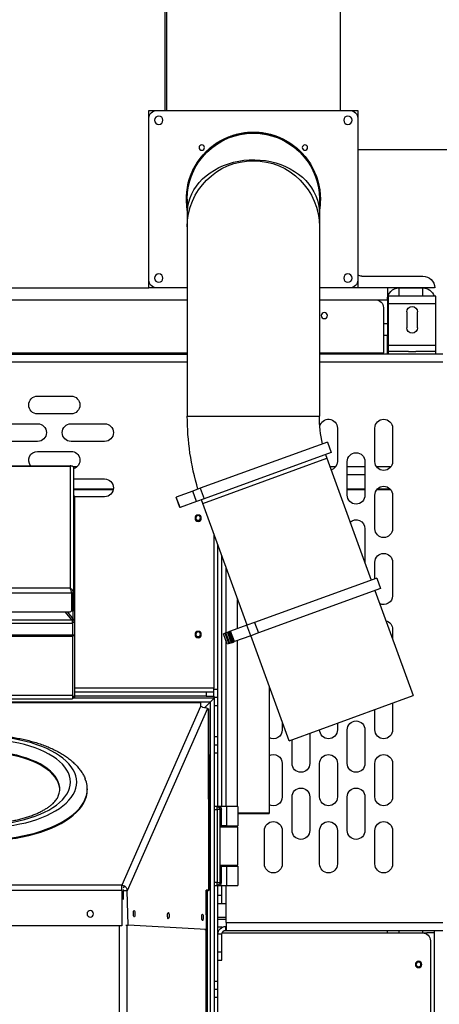
# Model space of a CAD drawing. Units: inches. Extents: x 15 to 843, y 18 to 545.
# Drawn here: x 447 to 460, y 213 to 244 of the extents above; entities that cross this region are included whole.
import ezdxf

# ---------------------------------------------------------------- set-up
doc = ezdxf.new("R2010")
doc.units = ezdxf.units.IN
doc.header["$MEASUREMENT"] = 0
doc.header["$PDSIZE"] = -1
doc.linetypes.add('SLD-Solid', pattern=[0])
doc.dimstyles.get("Standard").update_dxf_attribs({"dimtxt": 0.18, "dimasz": 0.18, "dimexe": 0.18, "dimexo": 0.0625, "dimgap": 0.09, "dimtad": 0, "dimtih": 1, "dimtoh": 1, "dimdec": 4, "dimzin": 0, "dimdsep": 46, "dimtxsty": 'Standard', "dimcen": 0.09, "dimadec": 0, "dimazin": 0, "dimtfac": 1, "dimtdec": 4, "dimtofl": 0, "dimtmove": 0, "dimatfit": 3, "dimfxl": 1, "dimtolj": 1, "dimtzin": 0, "dimarcsym": 0})

# ---------------------------------------------------------------- blocks, each defined once
blk = doc.blocks.new('.')
at = {"color": 0, "linetype": 'SLD-Solid', "lineweight": 25}
for p, q in [((245.218, 88.148), (245.218, 168.898)), ((245.343, 88.023), (245.343, 169.023)), ((245.085, 162.971), (245.085, 95.352)), ((245.093, 162.97), (245.093, 95.351)), ((245.118, 94.115), (245.118, 162.959)), ((242.338, 161.828), (242.338, 95.232)), ((242.58, 161.856), (242.58, 95.218)), ((252.336, 103.96), (252.336, 95.46)), ((245.461, 103.608), (245.461, 97.502)), ((252.202, 95.71), (252.202, 103.71)), ((245.343, 97.502), (245.461, 97.502)), ((245.461, 97.502), (245.461, 97.252)), ((245.461, 97.252), (245.343, 97.252)), ((245.461, 97.252), (245.461, 97.002)), ((245.461, 97.002), (245.343, 97.002)), ((245.461, 97.002), (245.461, 93.96)), ((251.899, 96.482), (251.899, 96.438)), ((245.461, 96.326), (245.586, 96.326)), ((245.586, 96.326), (245.586, 96.076)), ((245.586, 96.076), (245.461, 96.076)), ((245.586, 96.076), (245.586, 95.505)), ((245.586, 95.505), (245.461, 95.505)), ((252.086, 95.499), (252.086, 95.46)), ((242.415, 95.232), (223.415, 95.232)), ((242.415, 94.112), (242.415, 95.232)), ((242.539, 95.217), (242.617, 95.217)), ((242.617, 95.217), (242.586, 94.128)), ((245.094, 95.351), (242.617, 95.217)), ((245.047, 95.352), (245.094, 95.351)), ((245.09, 94.102), (245.094, 95.351)), ((245.461, 95.46), (245.465, 95.46)), ((245.486, 95.398), (245.461, 95.398)), ((245.597, 95.283), (245.461, 95.283)), ((245.595, 95.46), (251.952, 95.46)), ((250.836, 95.398), (245.647, 95.398)), ((245.711, 95.38), (245.711, 95.255)), ((245.711, 95.38), (245.72, 95.38)), ((245.711, 95.255), (245.72, 95.255)), ((245.72, 95.13), (245.72, 95.38)), ((245.72, 95.38), (252.595, 95.38)), ((250.836, 95.46), (250.836, 95.38)), ((251.211, 95.46), (251.211, 95.38)), ((251.952, 95.46), (252.086, 95.46)), ((251.961, 95.46), (251.961, 95.38)), ((252.336, 95.46), (252.086, 95.46)), ((252.336, 95.46), (252.336, 95.38)), ((245.093, 94.886), (245.093, 94.104)), ((245.72, 95.033), (245.461, 95.033)), ((245.72, 94.97), (245.461, 94.97)), ((245.72, 95.13), (252.595, 95.13)), ((245.72, 95.13), (245.72, 94.527)), ((242.472, 94.404), (242.464, 94.128)), ((245.461, 94.527), (245.586, 94.527)), ((245.586, 94.277), (245.461, 94.277)), ((245.586, 94.527), (245.586, 94.277)), ((245.586, 94.527), (245.711, 94.527)), ((245.586, 94.277), (245.586, 93.96)), ((245.72, 94.527), (245.711, 94.527)), ((245.711, 93.96), (245.711, 94.527)), ((242.415, 94.112), (223.415, 94.112)), ((242.415, 93.951), (223.415, 93.951)), ((242.415, 94.112), (242.415, 93.951)), ((244.915, 88.285), (242.415, 93.951)), ((242.504, 93.974), (242.455, 94.048)), ((242.586, 94.128), (242.464, 94.128)), ((245.133, 88.355), (242.586, 94.128)), ((245.177, 94.106), (245.09, 94.102)), ((245.097, 94.106), (245.177, 94.106)), ((245.098, 94.106), (245.182, 94.106)), ((245.117, 94.115), (245.168, 94.115)), ((245.177, 94.106), (245.159, 88.356)), ((245.164, 88.356), (245.182, 94.106)), ((245.168, 94.115), (245.182, 94.106)), ((245.343, 93.96), (245.439, 93.96)), ((245.439, 93.96), (245.439, 93.866)), ((245.534, 93.96), (245.735, 93.96)), ((245.735, 93.347), (245.735, 93.96)), ((246.095, 93.347), (246.095, 93.96)), ((245.439, 93.866), (245.343, 93.866)), ((245.439, 93.866), (245.532, 93.866)), ((245.439, 91.554), (245.439, 93.866)), ((245.532, 93.866), (245.532, 91.554)), ((245.532, 93.866), (245.572, 93.866)), ((245.572, 93.866), (245.572, 93.347)), ((245.532, 93.312), (245.735, 93.312)), ((245.572, 93.347), (245.735, 93.347)), ((245.735, 93.312), (246.079, 93.312)), ((245.985, 93.339), (245.985, 93.35)), ((246.045, 93.327), (246.045, 93.339)), ((246.079, 92.107), (246.079, 93.312)), ((246.939, 93.277), (246.939, 92.215)), ((247.502, 92.215), (247.502, 93.277)), ((248.689, 93.277), (248.689, 92.215)), ((249.252, 92.215), (249.252, 93.277)), ((250.439, 93.277), (250.439, 92.215)), ((251.002, 92.215), (251.002, 93.277)), ((246.079, 92.107), (245.532, 92.107)), ((245.572, 92.072), (245.572, 91.554)), ((245.735, 92.072), (245.572, 92.072)), ((245.735, 91.46), (245.735, 92.072)), ((245.985, 92.07), (245.985, 92.08)), ((246.045, 92.08), (246.045, 92.092)), ((246.074, 92.097), (246.076, 92.098)), ((246.095, 91.46), (246.095, 92.072)), ((247.814, 92.215), (247.814, 91.152)), ((248.377, 91.152), (248.377, 92.215)), ((249.564, 92.215), (249.564, 91.152)), ((250.127, 91.152), (250.127, 92.215)), ((245.343, 91.554), (245.439, 91.554)), ((245.439, 91.46), (245.343, 91.46)), ((245.532, 91.554), (245.439, 91.554)), ((245.439, 91.554), (245.439, 91.46)), ((245.461, 91.46), (245.461, 89.752)), ((245.572, 91.554), (245.532, 91.554)), ((245.735, 91.46), (245.534, 91.46)), ((245.586, 91.46), (245.586, 83.518)), ((245.711, 86.183), (245.711, 91.46)), ((246.086, 91.46), (246.086, 86.195)), ((247.086, 91.688), (246.095, 91.688)), ((247.086, 91.669), (246.095, 91.669)), ((247.086, 91.688), (247.086, 91.669)), ((247.086, 87.639), (247.086, 91.669)), ((247.502, 90.09), (247.502, 91.152)), ((248.689, 91.152), (248.689, 90.09)), ((249.252, 90.09), (249.252, 91.152)), ((250.439, 91.152), (250.439, 90.09)), ((251.002, 90.09), (251.002, 91.152)), ((241.321, 90.899), (241.321, 90.927)), ((247.814, 90.09), (247.814, 89.336)), ((248.377, 89.131), (248.377, 90.09)), ((249.564, 90.09), (249.564, 89.027)), ((250.127, 89.027), (250.127, 90.09)), ((245.343, 89.752), (245.461, 89.752)), ((245.461, 89.752), (245.461, 89.502)), ((245.343, 89.502), (245.461, 89.502)), ((245.461, 89.252), (245.343, 89.252)), ((245.461, 89.502), (245.461, 89.252)), ((245.461, 89.252), (245.461, 88.252)), ((247.717, 89.371), (246.505, 86.042)), ((247.717, 89.371), (251.652, 87.939)), ((247.502, 88.78), (247.502, 89.027)), ((248.689, 89.027), (248.689, 89.017)), ((249.252, 88.812), (249.252, 89.027)), ((250.439, 89.027), (250.439, 88.38)), ((251.002, 88.176), (251.002, 89.027)), ((245.04, 88.327), (245.218, 88.148)), ((245.133, 88.355), (245.159, 88.356)), ((245.218, 88.148), (220.468, 88.148)), ((244.915, 88.171), (220.915, 88.171)), ((224.975, 88.044), (240.855, 88.044)), ((240.855, 87.924), (240.855, 88.044)), ((245.343, 88.023), (240.855, 88.023)), ((240.915, 88.014), (240.855, 88.014)), ((240.915, 87.954), (240.915, 88.014)), ((244.915, 88.171), (244.915, 88.285)), ((244.915, 88.171), (244.915, 88.148)), ((245.218, 88.148), (245.343, 88.023)), ((245.336, 88.002), (245.336, 88.023)), ((245.461, 88.002), (245.336, 88.002)), ((245.336, 87.96), (245.336, 88.002)), ((245.343, 88.252), (245.461, 88.252)), ((245.461, 88.252), (245.461, 88.002)), ((245.461, 88.002), (245.461, 87.752)), ((224.975, 87.924), (240.855, 87.924)), ((240.855, 87.954), (240.915, 87.954)), ((240.855, 86.06), (240.855, 87.924)), ((245.086, 87.96), (240.915, 87.96)), ((240.915, 86.052), (240.915, 87.954)), ((245.086, 87.835), (240.915, 87.835)), ((245.336, 87.71), (240.915, 87.71)), ((245.086, 87.835), (245.086, 87.96)), ((245.086, 87.96), (245.336, 87.96)), ((245.336, 87.835), (245.086, 87.835)), ((245.336, 87.96), (245.336, 87.835)), ((245.336, 87.835), (245.336, 87.71)), ((245.461, 87.752), (245.336, 87.752)), ((245.336, 82.831), (245.336, 87.71)), ((245.461, 87.752), (245.461, 83.174)), ((250.44, 84.61), (251.652, 87.939)), ((245.759, 86.314), (245.639, 85.985)), ((245.813, 86.294), (245.693, 85.966)), ((245.838, 86.285), (245.718, 85.956)), ((245.813, 86.294), (245.759, 86.314)), ((245.769, 85.938), (245.888, 86.267)), ((245.898, 86.263), (245.778, 85.935)), ((245.899, 86.263), (245.779, 85.934)), ((245.902, 86.262), (245.782, 85.933)), ((245.907, 86.26), (245.787, 85.931)), ((245.913, 86.258), (245.794, 85.929)), ((245.921, 86.255), (245.802, 85.926)), ((245.931, 86.251), (245.811, 85.922)), ((245.813, 86.294), (245.838, 86.285)), ((245.942, 86.247), (245.823, 85.918)), ((245.955, 86.243), (245.835, 85.914)), ((245.838, 86.285), (245.888, 86.267)), ((245.97, 86.237), (245.85, 85.908)), ((245.985, 86.232), (245.866, 85.903)), ((245.898, 86.263), (245.888, 86.267)), ((245.898, 86.263), (245.899, 86.263)), ((245.899, 86.263), (245.902, 86.262)), ((245.902, 86.262), (245.907, 86.26)), ((245.907, 86.26), (245.913, 86.258)), ((245.913, 86.258), (245.921, 86.255)), ((245.921, 86.255), (245.931, 86.251)), ((245.931, 86.251), (245.942, 86.247)), ((245.942, 86.247), (245.955, 86.243)), ((245.955, 86.243), (245.97, 86.237)), ((245.97, 86.237), (245.985, 86.232)), ((246.504, 86.043), (245.985, 86.232)), ((251.002, 85.84), (251.002, 86.152)), ((224.975, 86.06), (240.855, 86.06)), ((240.855, 86.03), (224.975, 86.03)), ((240.855, 86.06), (240.855, 86.03)), ((240.915, 86.052), (240.855, 86.052)), ((240.855, 85.644), (240.855, 86.03)), ((240.915, 86.022), (240.855, 86.022)), ((240.915, 86.022), (240.915, 86.052)), ((240.915, 86.022), (240.915, 86.015)), ((240.915, 85.629), (240.915, 86.015)), ((245.693, 85.966), (245.639, 85.985)), ((245.718, 85.956), (245.693, 85.966)), ((245.711, 83.861), (245.711, 85.959)), ((245.769, 85.938), (245.718, 85.956)), ((245.778, 85.935), (245.769, 85.938)), ((245.779, 85.934), (245.778, 85.935)), ((245.782, 85.933), (245.779, 85.934)), ((245.787, 85.931), (245.782, 85.933)), ((245.794, 85.929), (245.787, 85.931)), ((245.802, 85.926), (245.794, 85.929)), ((245.811, 85.922), (245.802, 85.926)), ((245.823, 85.918), (245.811, 85.922)), ((245.835, 85.914), (245.823, 85.918)), ((245.85, 85.908), (245.835, 85.914)), ((245.866, 85.903), (245.85, 85.908)), ((246.384, 85.714), (245.866, 85.903)), ((246.086, 85.822), (246.086, 84.891)), ((246.504, 86.043), (246.384, 85.714)), ((246.746, 85.955), (246.504, 86.043)), ((246.626, 85.626), (246.746, 85.955)), ((250.622, 84.544), (246.746, 85.955)), ((224.975, 85.644), (240.855, 85.644)), ((224.996, 85.543), (240.833, 85.543)), ((240.833, 85.543), (240.634, 85.299)), ((240.688, 85.299), (240.872, 85.524)), ((240.837, 85.56), (240.872, 85.524)), ((240.855, 85.644), (240.855, 85.614)), ((240.915, 85.629), (240.855, 85.629)), ((240.872, 85.524), (240.872, 85.266)), ((240.915, 81.646), (240.915, 85.629)), ((246.386, 85.713), (244.981, 81.854)), ((246.626, 85.626), (246.384, 85.714)), ((250.503, 84.215), (246.626, 85.626)), ((240.735, 85.299), (225.095, 85.299)), ((240.82, 84.695), (240.82, 85.247)), ((240.885, 85.266), (240.825, 85.266)), ((240.825, 85.266), (240.825, 85.221)), ((240.825, 85.221), (240.885, 85.221)), ((240.825, 84.695), (240.825, 85.221)), ((240.885, 85.266), (240.885, 85.221)), ((240.885, 85.221), (240.885, 84.695)), ((240.82, 84.695), (225.01, 84.695)), ((240.82, 84.695), (240.82, 84.68)), ((240.82, 84.68), (240.82, 84.661)), ((240.885, 84.695), (240.825, 84.695)), ((240.885, 80.711), (240.885, 84.695)), ((251.002, 83.715), (251.002, 84.777)), ((240.773, 84.542), (225.057, 84.542)), ((240.773, 80.671), (240.773, 84.542)), ((248.916, 80.421), (250.321, 84.281)), ((250.503, 84.215), (250.622, 84.544)), ((250.439, 84.238), (250.439, 83.715)), ((250.127, 83.715), (250.125, 83.744)), ((250.127, 82.652), (250.127, 83.715)), ((250.439, 82.652), (250.439, 81.59)), ((251.002, 81.59), (251.002, 82.652)), ((244.26, 81.98), (244.14, 81.651)), ((244.263, 81.978), (244.143, 81.649)), ((244.263, 81.978), (244.26, 81.98)), ((244.788, 81.787), (244.263, 81.978)), ((244.788, 81.787), (244.668, 81.459)), ((245.022, 81.702), (244.788, 81.787)), ((244.981, 81.854), (244.938, 81.733)), ((244.981, 81.854), (248.916, 80.421)), ((241.868, 81.639), (240.913, 81.639)), ((244.143, 81.649), (244.14, 81.651)), ((244.668, 81.459), (244.143, 81.649)), ((244.903, 81.373), (244.668, 81.459)), ((244.903, 81.373), (245.022, 81.702)), ((249.054, 80.235), (245.022, 81.702)), ((249.564, 81.59), (249.564, 80.527)), ((250.127, 80.527), (250.127, 81.59)), ((240.885, 81.41), (242.144, 81.41)), ((240.885, 81.392), (242.147, 81.392)), ((248.934, 79.906), (244.903, 81.373)), ((249.564, 81.41), (250.127, 81.41)), ((249.564, 81.392), (250.127, 81.392)), ((250.504, 81.41), (250.937, 81.41)), ((250.521, 81.392), (250.92, 81.392)), ((240.885, 81.076), (241.868, 81.076)), ((249.564, 80.939), (250.127, 80.939)), ((225.039, 80.656), (240.79, 80.656)), ((225.057, 80.671), (240.773, 80.671)), ((240.867, 80.682), (241.004, 80.682)), ((249.011, 80.682), (249.205, 80.682)), ((249.252, 79.465), (249.252, 80.527)), ((249.564, 80.682), (250.127, 80.682)), ((250.439, 80.527), (250.439, 79.465)), ((250.486, 80.682), (250.955, 80.682)), ((251.002, 79.465), (251.002, 80.527)), ((239.743, 80.201), (240.805, 80.201)), ((248.874, 80.3), (248.916, 80.421)), ((248.934, 79.906), (249.054, 80.235)), ((239.743, 79.889), (238.68, 79.889)), ((241.868, 79.889), (240.805, 79.889)), ((238.68, 79.326), (239.743, 79.326)), ((240.805, 79.326), (241.868, 79.326)), ((240.805, 79.014), (239.743, 79.014)), ((244.493, 79.085), (244.493, 73.085)), ((244.493, 79.085), (248.68, 79.085)), ((248.68, 73.085), (248.68, 79.085)), ((239.743, 78.451), (240.805, 78.451)), ((244.493, 77.38), (220.336, 77.38)), ((244.493, 77.13), (220.336, 77.13)), ((233.808, 77.083), (244.493, 77.083)), ((248.68, 77.362), (252.595, 77.362)), ((248.68, 77.112), (252.595, 77.112)), ((248.68, 77.083), (250.711, 77.083)), ((250.711, 77.112), (250.711, 77.083)), ((250.711, 75.648), (250.711, 77.083)), ((250.836, 77.112), (250.836, 76.523)), ((250.873, 77.112), (250.873, 77.033)), ((252.373, 77.112), (252.373, 77.033)), ((251.506, 77.033), (250.873, 77.033)), ((250.873, 77.033), (250.873, 76.845)), ((252.373, 76.845), (250.873, 76.845)), ((250.873, 76.845), (250.873, 75.532)), ((252.373, 77.033), (251.741, 77.033)), ((252.373, 77.033), (252.373, 76.845)), ((252.373, 76.845), (252.373, 75.532)), ((250.711, 76.523), (250.836, 76.523)), ((250.836, 76.148), (250.836, 76.523)), ((250.711, 76.148), (250.836, 76.148)), ((250.836, 75.398), (250.836, 76.148)), ((251.451, 75.783), (251.451, 76.283)), ((251.795, 76.283), (251.795, 75.783)), ((252.373, 75.532), (250.873, 75.532)), ((250.873, 75.532), (250.873, 75.283)), ((252.373, 75.532), (252.373, 75.283)), ((233.993, 75.398), (244.493, 75.398)), ((248.68, 75.398), (250.461, 75.398)), ((250.461, 75.398), (250.836, 75.398)), ((250.836, 75.023), (250.836, 75.398)), ((252.373, 75.283), (250.873, 75.283)), ((251.211, 75.283), (251.211, 75.023)), ((251.961, 75.283), (251.961, 75.023)), ((233.875, 75.023), (243.274, 75.023)), ((243.274, 75.023), (243.274, 74.773)), ((243.524, 75.023), (243.274, 75.023)), ((244.493, 75.023), (243.524, 75.023)), ((249.649, 75.023), (248.68, 75.023)), ((249.899, 75.023), (249.649, 75.023)), ((252.336, 75.023), (249.899, 75.023)), ((249.899, 74.773), (249.899, 75.023)), ((251.211, 75.023), (251.961, 75.023)), ((252.336, 75.023), (252.336, 75.023)), ((243.274, 74.773), (243.274, 69.648)), ((249.899, 69.648), (249.899, 74.773)), ((250.024, 74.648), (251.962, 74.648)), ((244.493, 73.085), (244.493, 72.648)), ((248.68, 72.648), (248.68, 73.085)), ((244.493, 72.648), (244.493, 72.21)), ((248.68, 72.21), (248.68, 72.648)), ((253.024, 70.648), (249.899, 70.648)), ((246.586, 70.113), (246.586, 70.118)), ((246.586, 70.113), (246.586, 70.093)), ((243.274, 69.648), (243.274, 69.398)), ((249.899, 69.398), (249.899, 69.648)), ((243.274, 69.398), (243.524, 69.398)), ((243.524, 69.398), (249.649, 69.398)), ((243.774, 67.023), (243.774, 69.398)), ((243.836, 62.898), (243.836, 69.398)), ((249.336, 62.898), (249.336, 69.398)), ((249.649, 69.398), (249.899, 69.398)), ((243.774, 63.148), (243.774, 67.023))]:
    blk.add_line(p, q, dxfattribs=at)
at = {"color": 0, "linetype": 'SLD-Solid', "lineweight": 25, "flags": 128}
for points in [[(242.824, 94.786), (242.829, 94.821), (242.831, 94.86), (242.828, 94.898), (242.823, 94.93), (242.814, 94.949), (242.805, 94.953), (242.796, 94.943), (242.788, 94.918), (242.783, 94.883), (242.782, 94.844), (242.784, 94.806), (242.79, 94.775), (242.798, 94.755), (242.808, 94.751), (242.817, 94.762), (242.824, 94.786)], [(243.908, 94.845), (243.913, 94.88), (243.914, 94.919), (243.912, 94.957), (243.906, 94.988), (243.898, 95.008), (243.888, 95.012), (243.879, 95.001), (243.871, 94.977), (243.866, 94.942), (243.865, 94.903), (243.867, 94.865), (243.873, 94.834), (243.881, 94.814), (243.891, 94.81), (243.9, 94.821), (243.908, 94.845)], [(244.991, 94.904), (244.996, 94.939), (244.997, 94.978), (244.995, 95.016), (244.989, 95.047), (244.981, 95.067), (244.971, 95.071), (244.962, 95.06), (244.955, 95.036), (244.95, 95.001), (244.948, 94.962), (244.951, 94.924), (244.956, 94.893), (244.965, 94.873), (244.974, 94.869), (244.983, 94.88), (244.991, 94.904)], [(237.994, 92.54), (238.211, 92.537), (238.428, 92.526), (238.643, 92.509), (238.855, 92.485), (239.063, 92.454), (239.267, 92.417), (239.465, 92.374), (239.657, 92.324), (239.842, 92.268), (240.019, 92.207), (240.188, 92.14), (240.347, 92.067), (240.495, 91.99), (240.634, 91.909), (240.76, 91.823), (240.875, 91.733), (240.978, 91.64), (241.068, 91.544), (241.145, 91.445), (241.208, 91.344), (241.257, 91.241), (241.293, 91.137), (241.314, 91.032), (241.321, 90.927)], [(237.994, 92.513), (238.211, 92.509), (238.428, 92.499), (238.643, 92.482), (238.855, 92.458), (239.063, 92.427), (239.267, 92.39), (239.465, 92.346), (239.657, 92.297), (239.842, 92.241), (240.019, 92.179), (240.188, 92.112), (240.347, 92.04), (240.495, 91.963), (240.634, 91.881), (240.76, 91.796), (240.875, 91.706), (240.978, 91.613), (241.068, 91.517), (241.145, 91.418), (241.208, 91.317), (241.257, 91.214), (241.293, 91.11), (241.314, 91.005), (241.321, 90.899), (241.314, 90.794), (241.293, 90.689), (241.257, 90.585), (241.255, 90.58)], [(237.994, 92.13), (238.198, 92.127), (238.401, 92.117), (238.602, 92.1), (238.8, 92.077), (238.995, 92.047), (239.185, 92.01), (239.369, 91.968), (239.547, 91.919), (239.718, 91.865), (239.881, 91.805), (240.035, 91.74), (240.179, 91.67), (240.313, 91.596), (240.436, 91.517), (240.548, 91.434), (240.648, 91.348), (240.736, 91.258), (240.811, 91.166), (240.873, 91.072), (240.921, 90.976), (240.956, 90.878), (240.977, 90.78), (240.984, 90.681), (240.977, 90.582), (240.956, 90.483), (240.921, 90.386), (240.873, 90.29), (240.811, 90.195), (240.736, 90.103), (240.648, 90.014), (240.548, 89.928), (240.436, 89.845), (240.313, 89.766), (240.179, 89.691), (240.035, 89.621), (239.881, 89.556), (239.718, 89.497), (239.547, 89.442), (239.369, 89.394), (239.185, 89.351), (238.995, 89.315), (238.8, 89.285), (238.602, 89.262), (238.401, 89.245), (238.198, 89.235), (237.994, 89.231)], [(237.994, 92.033), (238.193, 92.03), (238.391, 92.02), (238.587, 92.002), (238.78, 91.979), (238.969, 91.948), (239.153, 91.911), (239.331, 91.868), (239.502, 91.819), (239.666, 91.764), (239.821, 91.703), (239.967, 91.637), (240.102, 91.567), (240.227, 91.491), (240.341, 91.412), (240.442, 91.329), (240.532, 91.243), (240.608, 91.153), (240.671, 91.062), (240.72, 90.968), (240.755, 90.873), (240.777, 90.777), (240.784, 90.681), (240.777, 90.584), (240.755, 90.488), (240.72, 90.393), (240.671, 90.3), (240.608, 90.208), (240.532, 90.119), (240.442, 90.033), (240.341, 89.95), (240.227, 89.87), (240.102, 89.795), (239.967, 89.724), (239.821, 89.659), (239.666, 89.598), (239.502, 89.543), (239.331, 89.494), (239.153, 89.45), (238.969, 89.413), (238.78, 89.383), (238.587, 89.359), (238.391, 89.342), (238.193, 89.332), (237.994, 89.328)], [(240.399, 91.131), (240.401, 91.126), (240.43, 91.036), (240.444, 90.945), (240.444, 90.854), (240.43, 90.763), (240.401, 90.673), (240.359, 90.584), (240.302, 90.498), (240.232, 90.413), (240.148, 90.331), (240.052, 90.253), (239.944, 90.179), (239.825, 90.108), (239.694, 90.043), (239.554, 89.982), (239.405, 89.927), (239.247, 89.877), (239.082, 89.834), (238.91, 89.797), (238.734, 89.766), (238.552, 89.742), (238.368, 89.724), (238.181, 89.714), (237.994, 89.71)], [(240.446, 90.913), (240.444, 90.881), (240.43, 90.79), (240.401, 90.7), (240.359, 90.612), (240.302, 90.525), (240.232, 90.44), (240.148, 90.359), (240.052, 90.28), (239.944, 90.206), (239.825, 90.136), (239.694, 90.07), (239.554, 90.009), (239.405, 89.954), (239.247, 89.905), (239.082, 89.861), (238.91, 89.824), (238.734, 89.793), (238.552, 89.769), (238.368, 89.752), (238.181, 89.741), (237.994, 89.738)], [(247.086, 87.717), (247.098, 87.711), (247.111, 87.706)], [(244.493, 72.648), (244.494, 72.579), (244.508, 72.442), (244.536, 72.306), (244.578, 72.173), (244.632, 72.042), (244.7, 71.916), (244.78, 71.795), (244.873, 71.679), (244.976, 71.57), (245.091, 71.467), (245.215, 71.373), (245.349, 71.287), (245.491, 71.211), (245.64, 71.143), (245.795, 71.086), (245.956, 71.04), (246.121, 71.003), (246.288, 70.978), (246.458, 70.964), (246.629, 70.962), (246.8, 70.97), (246.969, 70.99), (247.135, 71.02), (247.298, 71.062), (247.456, 71.114), (247.609, 71.176), (247.754, 71.248), (247.892, 71.329), (248.021, 71.419), (248.141, 71.518), (248.25, 71.623), (248.348, 71.736), (248.434, 71.855), (248.508, 71.979), (248.57, 72.107), (248.618, 72.239), (248.652, 72.374), (248.673, 72.51), (248.68, 72.648)]]:
    blk.add_lwpolyline(points, dxfattribs=at)
at = {"color": 0, "linetype": 'SLD-Solid', "lineweight": 25}
for centre, radius in [((251.827, 96.46), 0.101), ((251.827, 96.46), 0.0747), ((241.415, 94.857), 0.102), ((244.836, 86.007), 0.1), ((244.836, 85.999), 0.0747), ((244.836, 82.32), 0.1), ((244.836, 82.312), 0.0748), ((248.836, 75.898), 0.098), ((243.586, 74.71), 0.133), ((249.586, 74.71), 0.133), ((244.951, 70.575), 0.0847), ((248.222, 70.575), 0.0847), ((243.586, 69.71), 0.133), ((249.586, 69.71), 0.133)]:
    blk.add_circle(centre, radius, dxfattribs=at)
for centre, radius, start, end in [((245.711, 95.505), 0.25, 180, 270), ((245.711, 95.505), 0.125, 180, 270), ((251.952, 95.71), 0.25, 270, 0), ((245.178, 94.121), 0.0159, 266.1155, 285.7176), ((245.439, 93.866), 0.0938, 0, 90), ((247.22, 93.277), 0.281, 0, 180), ((248.97, 93.277), 0.281, 360, 180), ((250.72, 93.277), 0.281, 0, 180), ((248.095, 92.215), 0.281, 0, 180), ((249.845, 92.215), 0.281, 0, 180), ((247.22, 92.215), 0.281, 180, 0), ((248.97, 92.215), 0.281, 180, 360), ((250.72, 92.215), 0.281, 180, 360), ((245.439, 91.554), 0.0938, 270, 0), ((247.22, 91.152), 0.281, 0, 118.4506), ((248.97, 91.152), 0.281, 0, 180), ((250.72, 91.152), 0.281, 360, 180), ((248.095, 91.152), 0.281, 180, 0), ((249.845, 91.152), 0.281, 180, 360), ((248.095, 90.09), 0.281, 0, 180), ((249.845, 90.09), 0.281, 0, 180), ((247.22, 90.09), 0.281, 241.5494, 0), ((248.97, 90.09), 0.281, 180, 0), ((250.72, 90.09), 0.281, 180, 360), ((247.22, 89.027), 0.281, 360, 118.4506), ((248.97, 89.027), 0.281, 0, 180), ((250.72, 89.027), 0.281, 0, 180), ((249.845, 89.027), 0.281, 180, 0), ((245.16, 88.372), 0.0159, 266.1155, 285.7176), ((250.72, 85.84), 0.281, 284.014, 0), ((240.738, 85.209), 0.09, 24.7515, 92.0759), ((250.72, 84.777), 0.281, 360, 117.1116), ((250.72, 83.715), 0.281, 180, 360), ((250.72, 82.652), 0.281, 360, 180), ((249.845, 82.652), 0.281, 226.8372, 360), ((249.845, 81.59), 0.281, 360, 180), ((241.868, 81.358), 0.281, 270, 90), ((250.72, 81.59), 0.281, 180, 360), ((252.586, 79.085), 8.094, 163.3871, 180), ((239.743, 80.483), 0.281, 142.0232, 270), ((240.805, 80.483), 0.281, 270, 73.6216), ((248.97, 80.527), 0.281, 360, 73.096), ((249.845, 80.527), 0.281, 180, 360), ((250.72, 80.527), 0.281, 360, 180), ((239.743, 79.608), 0.281, 270, 90), ((240.805, 79.608), 0.281, 90, 270), ((241.868, 79.608), 0.281, 270, 90), ((252.586, 79.085), 3.906, 167.0315, 180), ((248.97, 79.465), 0.281, 190.577, 360), ((250.72, 79.465), 0.281, 180, 360), ((239.743, 78.733), 0.281, 90, 270), ((240.805, 78.733), 0.281, 270, 90), ((251.623, 76.283), 0.172, 0, 180), ((250.461, 75.648), 0.25, 270, 0), ((251.623, 75.783), 0.172, 180, 0), ((251.211, 75.398), 0.375, 180, 270), ((251.961, 75.398), 0.375, 270, 342.1211), ((243.524, 74.773), 0.25, 90, 180), ((249.649, 74.773), 0.25, 0, 90), ((251.962, 75.023), 0.375, 270, 0), ((250.024, 74.335), 0.313, 90, 113.5782), ((246.586, 73.085), 2.094, 180, 0), ((246.586, 72.21), 2.125, 170.1618, 360), ((246.586, 72.21), 2.125, 360, 9.8382), ((246.586, 72.21), 2.098, 176.5281, 270), ((246.586, 72.21), 2.094, 180, 360), ((246.586, 72.21), 2.098, 270, 3.4719), ((243.524, 69.648), 0.25, 180, 270), ((249.649, 69.648), 0.25, 270, 0)]:
    blk.add_arc(centre, radius, start, end, dxfattribs=at)
for points, knots in [([(242.415, 93.951), (242.423, 93.951), (242.439, 93.953), (242.469, 93.959), (242.49, 93.968), (242.504, 93.974)], [0, 0, 0, 0, 0.257942, 0.515884, 1, 1, 1, 1]), ([(242.454, 94.082), (242.456, 94.086), (242.464, 94.099), (242.464, 94.116), (242.464, 94.128)], [0, 0, 0, 0, 0.2701863, 1, 1, 1, 1]), ([(245.439, 93.96), (245.441, 93.96), (245.456, 93.96), (245.478, 93.96), (245.508, 93.96), (245.526, 93.96), (245.534, 93.96)], [0, 0, 0, 0, 0.089767, 0.500285, 0.766856, 1, 1, 1, 1]), ([(245.534, 93.96), (245.545, 93.946), (245.567, 93.919), (245.571, 93.884), (245.572, 93.866)], [0, 0, 0, 0, 0.5, 1, 1, 1, 1]), ([(245.532, 93.327), (245.54, 93.327), (245.564, 93.327), (245.631, 93.327), (245.694, 93.327), (245.735, 93.327)], [0, 0, 0, 0, 0.134964, 0.437674, 1, 1, 1, 1]), ([(245.735, 93.327), (245.735, 93.327), (245.735, 93.327), (245.735, 93.325), (245.735, 93.323), (245.735, 93.321), (245.735, 93.317), (245.735, 93.314), (245.735, 93.312)], [0, 0, 0, 0, 0.2398768, 0.3689024, 0.5005829, 0.6321782, 0.7609586, 1, 1, 1, 1]), ([(245.735, 93.327), (245.767, 93.327), (245.83, 93.327), (245.917, 93.327), (245.993, 93.327), (246.045, 93.327), (246.069, 93.327), (246.063, 93.327), (246.062, 93.327)], [0, 0, 0, 0, 0.184754, 0.364104, 0.551084, 0.756307, 0.970434, 1, 1, 1, 1]), ([(246.079, 93.312), (246.079, 93.314), (246.079, 93.317), (246.077, 93.321), (246.076, 93.322), (246.075, 93.323)], [0, 0, 0, 0, 0.4786222, 0.7365264, 1, 1, 1, 1]), ([(246.061, 92.092), (246.062, 92.092), (246.064, 92.092), (246.041, 92.092), (246, 92.092), (245.944, 92.092), (245.877, 92.092), (245.801, 92.092), (245.72, 92.092), (245.639, 92.092), (245.572, 92.092), (245.541, 92.092), (245.532, 92.092)], [0, 0, 0, 0, 0.050228, 0.176221, 0.290723, 0.389273, 0.501066, 0.613289, 0.712268, 0.82988, 0.951962, 1, 1, 1, 1]), ([(246.075, 92.097), (246.076, 92.097), (246.077, 92.099), (246.078, 92.102), (246.079, 92.105), (246.079, 92.106), (246.079, 92.107)], [0, 0, 0, 0, 0.262766, 0.520043, 0.767012, 1, 1, 1, 1]), ([(237.994, 91.994), (238.024, 91.994), (238.114, 91.993), (238.261, 91.988), (238.435, 91.977), (238.607, 91.96), (238.776, 91.937), (238.94, 91.909), (239.099, 91.876), (239.252, 91.838), (239.398, 91.796), (239.537, 91.75), (239.667, 91.7), (239.788, 91.647), (239.898, 91.591), (239.999, 91.534), (240.089, 91.475), (240.168, 91.416), (240.235, 91.356), (240.291, 91.298), (240.337, 91.242), (240.372, 91.188), (240.392, 91.152), (240.398, 91.134), (240.399, 91.132)], [0, 0, 0, 0, 0.025881, 0.075444, 0.124988, 0.174482, 0.223901, 0.273221, 0.322416, 0.371459, 0.420322, 0.468976, 0.517394, 0.56555, 0.613424, 0.661007, 0.708307, 0.755364, 0.802264, 0.849147, 0.896206, 0.943834, 0.992672, 1, 1, 1, 1]), ([(245.534, 91.46), (245.526, 91.46), (245.508, 91.46), (245.483, 91.46), (245.463, 91.46), (245.448, 91.46), (245.441, 91.46), (245.439, 91.46)], [0, 0, 0, 0, 0.233846, 0.499945, 0.759656, 0.913177, 1, 1, 1, 1]), ([(245.534, 91.46), (245.545, 91.474), (245.567, 91.501), (245.571, 91.536), (245.572, 91.554)], [0, 0, 0, 0, 0.5, 1, 1, 1, 1]), ([(237.994, 89.192), (238.029, 89.192), (238.133, 89.192), (238.303, 89.198), (238.505, 89.211), (238.704, 89.23), (238.901, 89.255), (239.095, 89.287), (239.285, 89.324), (239.471, 89.368), (239.651, 89.418), (239.826, 89.473), (239.995, 89.535), (240.157, 89.602), (240.312, 89.676), (240.458, 89.755), (240.596, 89.84), (240.725, 89.93), (240.843, 90.026), (240.951, 90.128), (241.046, 90.234), (241.129, 90.344), (241.198, 90.457), (241.239, 90.536), (241.254, 90.577), (241.254, 90.579)], [0, 0, 0, 0, 0.0243114, 0.0701954, 0.1160995, 0.1620348, 0.2080181, 0.2540667, 0.3001987, 0.3464332, 0.3927894, 0.439287, 0.4859447, 0.532778, 0.5797966, 0.6269981, 0.67436, 0.7218274, 0.769258, 0.8164636, 0.8632065, 0.9092253, 0.9542921, 0.9982719, 1, 1, 1, 1]), ([(245.133, 88.355), (245.117, 88.345), (245.086, 88.325), (245.02, 88.324), (244.986, 88.323)], [0, 0, 0, 0, 0.5, 1, 1, 1, 1]), ([(240.855, 85.629), (240.854, 85.617), (240.853, 85.599), (240.843, 85.583), (240.84, 85.578)], [0, 0, 0, 0, 0.647673, 1, 1, 1, 1]), ([(240.842, 85.585), (240.842, 85.586), (240.842, 85.587), (240.843, 85.587), (240.843, 85.587)], [0, 0, 0, 0, 0.50187, 1, 1, 1, 1]), ([(240.843, 85.587), (240.843, 85.588), (240.845, 85.593), (240.849, 85.603), (240.853, 85.61), (240.855, 85.614)], [0, 0, 0, 0, 0.095863, 0.547931, 1, 1, 1, 1]), ([(240.825, 84.695), (240.824, 84.685), (240.822, 84.664), (240.813, 84.64), (240.806, 84.63), (240.804, 84.627)], [0, 0, 0, 0, 0.427434, 0.854868, 1, 1, 1, 1]), ([(240.885, 81.599), (240.886, 81.6), (240.894, 81.604), (240.904, 81.614), (240.913, 81.629), (240.914, 81.64), (240.915, 81.646)], [0, 0, 0, 0, 0.087574, 0.391716, 0.695858, 1, 1, 1, 1]), ([(240.803, 80.666), (240.801, 80.663), (240.794, 80.654), (240.784, 80.655), (240.776, 80.665), (240.773, 80.671)], [0, 0, 0, 0, 0.232017, 0.616009, 1, 1, 1, 1]), ([(251.506, 77.033), (251.521, 77.033), (251.551, 77.034), (251.609, 77.038), (251.667, 77.037), (251.712, 77.033), (251.734, 77.033), (251.741, 77.033)], [0, 0, 0, 0, 0.2222875, 0.4444432, 0.6667176, 0.8867543, 1, 1, 1, 1]), ([(246.586, 70.093), (246.524, 70.094), (246.395, 70.098), (246.197, 70.126), (246.006, 70.171), (245.824, 70.232), (245.654, 70.306), (245.482, 70.4), (245.311, 70.515), (245.144, 70.654), (244.986, 70.817), (244.84, 71.004), (244.712, 71.214), (244.607, 71.443), (244.529, 71.689), (244.479, 71.947), (244.465, 72.21), (244.471, 72.401), (244.49, 72.5), (244.493, 72.514)], [0, 0, 0, 0, 0.0517658, 0.1060523, 0.1655318, 0.2136147, 0.2645825, 0.3184903, 0.3753496, 0.4351173, 0.497685, 0.5628698, 0.6304087, 0.6999566, 0.7710914, 0.8433248, 0.9161203, 0.9889159, 1, 1, 1, 1]), ([(248.68, 72.514), (248.683, 72.5), (248.702, 72.401), (248.708, 72.21), (248.694, 71.947), (248.644, 71.689), (248.566, 71.443), (248.46, 71.214), (248.333, 71.004), (248.187, 70.817), (248.029, 70.654), (247.845, 70.502), (247.638, 70.366), (247.409, 70.254), (247.187, 70.175), (246.976, 70.126), (246.777, 70.098), (246.649, 70.094), (246.586, 70.093)], [0, 0, 0, 0, 0.011085, 0.083884, 0.156684, 0.228921, 0.30006, 0.369612, 0.437154, 0.502343, 0.564914, 0.624685, 0.699496, 0.769393, 0.834459, 0.893937, 0.948229, 1, 1, 1, 1])]:
    blk.add_open_spline(points, degree=3, knots=knots, dxfattribs=at)
for points in [[(242.504, 93.974), (242.515, 93.984), (242.537, 94.004), (242.562, 94.042), (242.58, 94.084), (242.584, 94.113), (242.586, 94.128)], [(245.735, 93.96), (245.759, 93.96), (245.806, 93.96), (245.874, 93.96), (245.936, 93.96), (245.991, 93.96), (246.036, 93.96), (246.07, 93.96), (246.091, 93.96), (246.094, 93.96), (246.095, 93.96)], [(245.532, 93.347), (245.533, 93.347), (245.534, 93.347), (245.543, 93.347), (245.557, 93.347), (245.567, 93.347), (245.572, 93.347)], [(245.735, 93.347), (245.759, 93.347), (245.806, 93.347), (245.874, 93.347), (245.936, 93.347), (245.991, 93.347), (246.036, 93.347), (246.07, 93.347), (246.091, 93.347), (246.094, 93.347), (246.095, 93.347)], [(245.572, 92.072), (245.567, 92.072), (245.557, 92.072), (245.543, 92.072), (245.534, 92.072), (245.533, 92.072), (245.532, 92.072)], [(245.735, 92.072), (245.759, 92.072), (245.806, 92.072), (245.874, 92.072), (245.936, 92.072), (245.991, 92.072), (246.036, 92.072), (246.07, 92.072), (246.091, 92.072), (246.094, 92.072), (246.095, 92.072)], [(246.095, 91.46), (246.094, 91.46), (246.091, 91.46), (246.07, 91.46), (246.036, 91.46), (245.991, 91.46), (245.936, 91.46), (245.874, 91.46), (245.806, 91.46), (245.759, 91.46), (245.735, 91.46)], [(244.986, 88.323), (244.975, 88.315), (244.952, 88.298), (244.927, 88.289), (244.915, 88.285)], [(240.833, 85.543), (240.835, 85.552), (240.838, 85.569), (240.844, 85.595), (240.849, 85.621), (240.853, 85.637), (240.855, 85.644)], [(240.915, 85.629), (240.914, 85.62), (240.913, 85.6), (240.904, 85.572), (240.891, 85.546), (240.878, 85.531), (240.872, 85.524)], [(240.885, 84.695), (240.883, 84.678), (240.879, 84.643), (240.854, 84.597), (240.817, 84.561), (240.787, 84.548), (240.773, 84.542)], [(240.773, 84.542), (240.776, 84.55), (240.784, 84.566), (240.796, 84.601), (240.808, 84.641), (240.816, 84.667), (240.82, 84.68)], [(240.773, 80.671), (240.787, 80.668), (240.817, 80.661), (240.854, 80.669), (240.879, 80.687), (240.883, 80.703), (240.885, 80.711)]]:
    blk.add_open_spline(points, degree=3, dxfattribs=at)
blk = doc.blocks.new('*D19')
at = {"color": 0, "lineweight": -2}
for p, q in [((449.811, 247.979), (340.049, 247.979)), ((342.049, 242.979), (342.049, 196.671)), ((342.049, 146.364), (342.049, 192.671)), ((427.998, 141.364), (340.049, 141.364))]:
    blk.add_line(p, q, dxfattribs=at)
at = {"color": 0}
for points in [[(342.882, 242.979), (341.215, 242.979), (342.049, 247.979)], [(341.215, 146.364), (342.882, 146.364), (342.049, 141.364)]]:
    blk.add_solid(points, dxfattribs=at)
at = {"layer": 'Defpoints', "color": 0}
for p in [(451.811, 247.979), (342.049, 141.364), (429.998, 141.364)]:
    blk.add_point(p, dxfattribs=at)
at = {"color": 0, "insert": (342.049, 194.671), "char_height": 2, "attachment_point": 5}
blk.add_mtext('\\A1;{107"}', dxfattribs=at)
blk = doc.blocks.new('*D21')
at = {"color": 0, "lineweight": -2}
for p, q in [((369.375, 227.729), (369.375, 262.339)), ((510.519, 227.729), (510.519, 262.339)), ((374.375, 260.339), (435.947, 260.339)), ((505.519, 260.339), (443.947, 260.339))]:
    blk.add_line(p, q, dxfattribs=at)
at = {"color": 0}
for points in [[(374.375, 261.173), (374.375, 259.506), (369.375, 260.339)], [(505.519, 259.506), (505.519, 261.173), (510.519, 260.339)]]:
    blk.add_solid(points, dxfattribs=at)
at = {"layer": 'Defpoints', "color": 0}
for p in [(510.519, 260.339), (369.375, 225.729), (510.519, 225.729)]:
    blk.add_point(p, dxfattribs=at)
at = {"color": 0, "insert": (439.947, 260.339), "char_height": 2, "attachment_point": 5}
blk.add_mtext('\\A1;{142"}', dxfattribs=at)

msp = doc.modelspace()

# ---------------------------------------------------------------- block references
at = {"xscale": -1, "rotation": 180}
msp.add_blockref('.', (207.975, 310.877), dxfattribs=at)

# ---------------------------------------------------------------- dimensions: what is measured, and where the dimension line sits
dim = msp.add_linear_dim(base=(510.519, 260.339), p1=(369.375, 225.729), p2=(510.519, 225.729), text='{142"}', dimstyle='Standard', override={"dimtxt": 2, "dimasz": 5, "dimexe": 2, "dimexo": 2, "dimgap": 1, "dimdec": 2, "dimadec": 2, "dimtdec": 2, "dimtolj": 1})
dim.commit()
dim.dimension.update_dxf_attribs({"geometry": '*D21', "text_midpoint": (439.947, 260.339)})
dim = msp.add_linear_dim(base=(342.049, 141.364), p1=(451.811, 247.979), p2=(429.998, 141.364), angle=90, text='{107"}', dimstyle='Standard', override={"dimtxt": 2, "dimasz": 5, "dimexe": 2, "dimexo": 2, "dimgap": 1, "dimdec": 2, "dimadec": 2, "dimtdec": 2, "dimtolj": 1})
dim.commit()
dim.dimension.update_dxf_attribs({"geometry": '*D19', "text_midpoint": (342.049, 194.671)})

doc.saveas('drawing.dxf')
